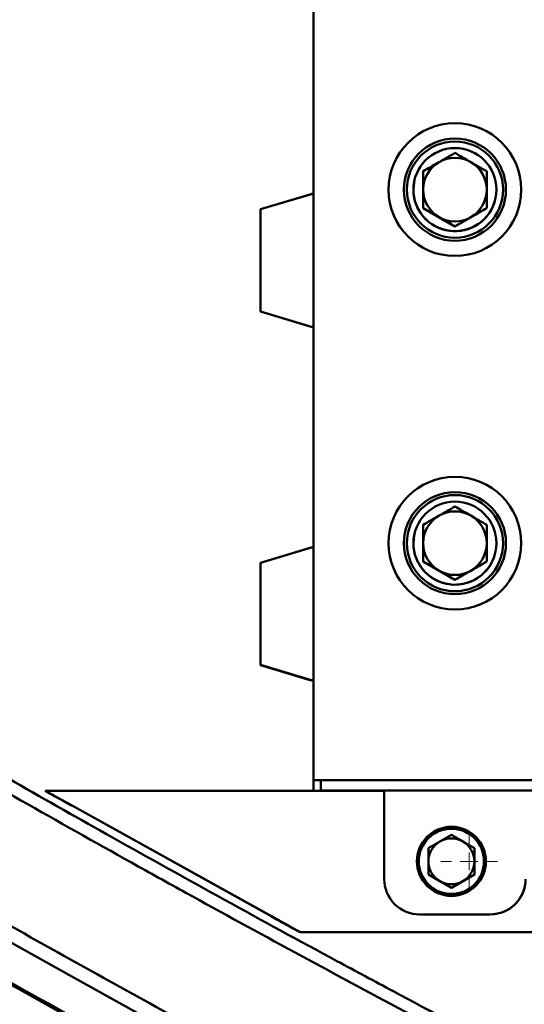
# Paper-space layout 'Лист1' of a CAD drawing. Units: millimetres. Extents: x -7366 to 6257, y -830 to 12285.
# Drawn here: x -7076 to -6934, y -273 to 6 of the extents above; entities that cross this region are included whole.
import ezdxf

# ---------------------------------------------------------------- set-up
doc = ezdxf.new("R2010")
doc.units = ezdxf.units.MM

# ---------------------------------------------------------------- blocks, each defined once
blk = doc.blocks.new('SW_CENTERMARKSYMBOL_57')
at = {"color": 0, "linetype": 'Continuous', "lineweight": 18}
for p, q in [((0, 5), (0, 8)), ((-5, 0), (-8, 0)), ((0, 0), (-2.5, 0)), ((0, 0), (0, 2.5)), ((0, 0), (0, -2.5)), ((0, 0), (2.5, 0)), ((5, 0), (8, 0)), ((0, -5), (0, -8))]:
    blk.add_line(p, q, dxfattribs=at)

psp = doc.layouts.new('Лист1')

# ---------------------------------------------------------------- linework, layer by layer
at = {"color": 7, "linetype": 'Continuous', "lineweight": 50}
for p, q in [((-6993.25, -43.68), (-6993.25, 2440.79)), ((-6993.24, -43.73), (-6993.24, 2440.79)), ((-6993.24, -43.7), (-6993.24, 2440.79)), ((-6993.23, -43.79), (-6993.23, 2440.81)), ((-6964.55, -38.94), (-6964.55, -38.94)), ((-6962.23, -47.28), (-6962.23, -36.89)), ((-6962.23, -36.89), (-6962.23, -36.89)), ((-6993.89, -43.32), (-7008.25, -47.64)), ((-6993.87, -43.32), (-7008.23, -47.64)), ((-6953.23, -52.48), (-6962.23, -47.28)), ((-6962.23, -47.28), (-6962.23, -47.28)), ((-6944.23, -47.28), (-6953.23, -52.48)), ((-6944.23, -47.28), (-6944.23, -47.28)), ((-6941.91, -45.23), (-6941.91, -45.23)), ((-7008.23, -47.65), (-7008.24, -47.66)), ((-7008.23, -47.66), (-7008.24, -47.66)), ((-6953.23, -52.48), (-6953.23, -52.48)), ((-7008.25, -76.54), (-7008.24, -76.54)), ((-7008.24, -76.56), (-6993.88, -80.88)), ((-7008.24, -76.56), (-6993.87, -80.88)), ((-7008.23, -76.54), (-6993.87, -80.85)), ((-6993.25, -143.68), (-6993.25, -80.51)), ((-6993.24, -143.73), (-6993.24, -80.45)), ((-6993.24, -143.7), (-6993.24, -80.48)), ((-6993.23, -143.79), (-6993.23, -80.38)), ((-6964.55, -138.94), (-6964.55, -138.94)), ((-6962.23, -147.28), (-6962.23, -136.89)), ((-6962.23, -136.89), (-6962.23, -136.89)), ((-6993.89, -143.32), (-7008.25, -147.64)), ((-6993.87, -143.32), (-7008.23, -147.64)), ((-6953.23, -152.48), (-6962.23, -147.28)), ((-6962.23, -147.28), (-6962.23, -147.28)), ((-6944.23, -147.28), (-6953.23, -152.48)), ((-6944.23, -147.28), (-6944.23, -147.28)), ((-6941.91, -145.23), (-6941.91, -145.23)), ((-7008.23, -147.65), (-7008.24, -147.66)), ((-7008.23, -147.66), (-7008.24, -147.66)), ((-6953.23, -152.48), (-6953.23, -152.48)), ((-7008.25, -176.54), (-7008.24, -176.54)), ((-7008.24, -176.56), (-6993.88, -180.88)), ((-7008.24, -176.56), (-6993.87, -180.88)), ((-7008.23, -176.54), (-6993.87, -180.85)), ((-6993.25, -209.09), (-6993.25, -180.51)), ((-6993.24, -209.11), (-6993.24, -180.45)), ((-6993.24, -209.11), (-6993.24, -180.48)), ((-6993.23, -209.09), (-6993.23, -180.38)), ((-6993.24, -209.09), (-6993.25, -209.09)), ((-6993.25, -212.09), (-6993.25, -209.09)), ((-6993.25, -212.09), (-6993.25, -209.09)), ((-6993.25, -209.09), (-6993.25, -209.09)), ((-6993.25, -209.09), (-6993.25, -209.09)), ((-6993.24, -209.11), (-6993.24, -209.11)), ((-6993.23, -209.11), (-6993.24, -209.11)), ((-6993.23, -209.11), (-6993.24, -209.11)), ((-6993.24, -212.11), (-6993.24, -209.11)), ((-6993.24, -212.11), (-6993.24, -209.11)), ((-6993.24, -209.11), (-6993.24, -209.11)), ((-6993.24, -209.11), (-6993.24, -209.11)), ((-6993.24, -212.11), (-6993.24, -209.11)), ((-6993.24, -212.11), (-6993.24, -209.11)), ((-6993.24, -209.11), (-6993.24, -209.11)), ((-6993.24, -209.11), (-6993.24, -209.11)), ((-6993.23, -209.08), (-6993.23, -209.09)), ((-6991.23, -209.09), (-6993.23, -209.09)), ((-6993.23, -212.09), (-6993.23, -209.09)), ((-6993.23, -212.09), (-6993.23, -209.09)), ((-6993.23, -209.09), (-6993.23, -209.09)), ((-6991.23, -212.09), (-6991.23, -209.09)), ((-6991.23, -209.08), (-6991.23, -209.09)), ((-6918.23, -209.08), (-6988.23, -209.08)), ((-6918.23, -209.08), (-6988.23, -209.08)), ((-7069.25, -212.11), (-7069.25, -212.11)), ((-7069.24, -212.11), (-7069.25, -212.11)), ((-7069.24, -212.11), (-7069.24, -212.11)), ((-7069.23, -212.11), (-7069.24, -212.11)), ((-7069.24, -212.11), (-7069.24, -212.11)), ((-7069.23, -212.11), (-7069.24, -212.11)), ((-7069.23, -212.11), (-7061.11, -216.61)), ((-6973.23, -212.11), (-7069.23, -212.11)), ((-7065.64, -214.11), (-7065.64, -214.11)), ((-7065.64, -214.11), (-7065.64, -214.11)), ((-7065.63, -214.11), (-7065.63, -214.11)), ((-7065.63, -214.11), (-7065.63, -214.11)), ((-7065.63, -214.11), (-7065.63, -214.11)), ((-7065.63, -214.11), (-7065.63, -214.11)), ((-6993.25, -212.09), (-6993.25, -212.09)), ((-6993.24, -212.09), (-6993.25, -212.09)), ((-6993.24, -212.11), (-6993.24, -212.11)), ((-6990.24, -212.11), (-6993.24, -212.11)), ((-6993.23, -212.09), (-6993.23, -212.09)), ((-6990.23, -212.09), (-6993.23, -212.09)), ((-6993.23, -212.09), (-6990.23, -212.09)), ((-6991.24, -212.11), (-6991.24, -212.09)), ((-6991.24, -212.11), (-6989.24, -212.11)), ((-6991.24, -212.11), (-6991.24, -212.11)), ((-6991.23, -212.09), (-6989.23, -212.09)), ((-6991.23, -212.08), (-6991.23, -212.09)), ((-6991.23, -212.09), (-6991.23, -212.09)), ((-6989.23, -212.09), (-6991.23, -212.09)), ((-6991.23, -212.09), (-6991.23, -212.09)), ((-6991.23, -212.09), (-6991.23, -212.09)), ((-6990.24, -212.11), (-6990.24, -212.11)), ((-6990.24, -212.11), (-6990.24, -212.11)), ((-6990.23, -212.09), (-6990.23, -212.09)), ((-6990.23, -212.09), (-6990.23, -212.09)), ((-6989.24, -212.11), (-6989.24, -212.11)), ((-6989.24, -212.11), (-6989.24, -212.11)), ((-6989.23, -212.09), (-6989.23, -212.09)), ((-6989.23, -212.09), (-6989.23, -212.09)), ((-6973.23, -212.11), (-6988.24, -212.11)), ((-6918.23, -212.08), (-6988.23, -212.08)), ((-6988.23, -212.09), (-6973.23, -212.09)), ((-6973.24, -212.11), (-6973.23, -212.11)), ((-6973.24, -212.11), (-6973.24, -212.11)), ((-6973.24, -212.11), (-6973.24, -212.11)), ((-6973.24, -212.11), (-6973.24, -212.11)), ((-6973.23, -212.08), (-6960.73, -212.08)), ((-6973.23, -237.08), (-6973.23, -212.08)), ((-6973.23, -237.08), (-6973.23, -212.08)), ((-6973.23, -212.08), (-6973.23, -212.08)), ((-6973.23, -212.09), (-6973.23, -212.09)), ((-6973.23, -212.11), (-6973.23, -212.09)), ((-6973.23, -212.11), (-6973.23, -212.09)), ((-6973.23, -212.09), (-6973.23, -212.09)), ((-6973.23, -212.1), (-6973.23, -212.1)), ((-6973.23, -212.11), (-6973.23, -212.1)), ((-6973.23, -212.11), (-6973.23, -212.1)), ((-6973.23, -212.1), (-6973.23, -212.1)), ((-6973.23, -212.1), (-6973.23, -212.1)), ((-6973.23, -212.11), (-6973.23, -212.1)), ((-6973.23, -212.11), (-6973.23, -212.1)), ((-6973.23, -212.1), (-6973.23, -212.1)), ((-6945.73, -212.08), (-6960.73, -212.08)), ((-6945.73, -212.08), (-6933.23, -212.08)), ((-7061.13, -216.61), (-7005.2, -247.61)), ((-7061.13, -216.61), (-7005.2, -247.61)), ((-7005.2, -247.61), (-7061.13, -216.61)), ((-7061.13, -216.61), (-7005.2, -247.61)), ((-7061.12, -216.61), (-7005.2, -247.61)), ((-7061.12, -216.61), (-7005.2, -247.61)), ((-7005.2, -247.61), (-7061.12, -216.61)), ((-7061.12, -216.61), (-7005.2, -247.61)), ((-7061.12, -216.61), (-7005.19, -247.61)), ((-7061.12, -216.61), (-7005.19, -247.61)), ((-7005.19, -247.61), (-7061.12, -216.61)), ((-7061.12, -216.61), (-7005.19, -247.61)), ((-7061.11, -216.61), (-7005.19, -247.61)), ((-6954.23, -224.58), (-6957.48, -226.46)), ((-6960.73, -235.84), (-6960.73, -228.33)), ((-6960.73, -228.33), (-6960.73, -228.33)), ((-6947.73, -228.33), (-6950.98, -226.46)), ((-6954.23, -239.59), (-6960.73, -235.84)), ((-6960.73, -235.84), (-6960.73, -235.84)), ((-6960.73, -235.84), (-6957.48, -237.71)), ((-6947.73, -235.84), (-6954.23, -239.59)), ((-6947.73, -235.84), (-6947.73, -235.84)), ((-6954.23, -239.59), (-6950.98, -237.71)), ((-6954.23, -239.59), (-6954.23, -239.59)), ((-7005.19, -247.61), (-6997.07, -252.11)), ((-6943.23, -247.08), (-6963.23, -247.08)), ((-6943.23, -247.08), (-6963.23, -247.08)), ((-7000.69, -250.11), (-7000.69, -250.11)), ((-7000.69, -250.11), (-7000.69, -250.11)), ((-7000.68, -250.11), (-7000.68, -250.11)), ((-6997.09, -252.11), (-6997.09, -252.11)), ((-6681.56, -252.11), (-6997.09, -252.11)), ((-6681.56, -252.11), (-6997.09, -252.11)), ((-6997.08, -252.11), (-6997.08, -252.11)), ((-6681.55, -252.11), (-6997.08, -252.11)), ((-6681.55, -252.11), (-6997.08, -252.11)), ((-6672.93, -252.11), (-6997.07, -252.11)), ((-6997.07, -252.11), (-6997.07, -252.11)), ((-6681.54, -252.11), (-6997.07, -252.11)), ((-6681.54, -252.11), (-6997.07, -252.11))]:
    psp.add_line(p, q, dxfattribs=at)
at = {"color": 7, "linetype": 'Continuous', "lineweight": 50, "flags": 128}
for points in [[(-6964.55, -38.94), (-6964.8, -40.04), (-6964.98, -42.08)], [(-7008.25, -62.09), (-7008.25, -59.83), (-7008.25, -57.62), (-7008.25, -55.53), (-7008.25, -53.59), (-7008.25, -51.87), (-7008.25, -50.4), (-7008.25, -49.21), (-7008.25, -48.34), (-7008.25, -47.82), (-7008.25, -47.64), (-7008.25, -47.82), (-7008.25, -48.34), (-7008.25, -49.21), (-7008.25, -50.4), (-7008.25, -51.87), (-7008.25, -53.59), (-7008.25, -55.53), (-7008.25, -57.62), (-7008.25, -59.83), (-7008.25, -62.09), (-7008.25, -64.35), (-7008.25, -66.55), (-7008.25, -68.65), (-7008.25, -70.58), (-7008.25, -72.3), (-7008.25, -73.78), (-7008.25, -74.96), (-7008.25, -75.83), (-7008.25, -76.36), (-7008.25, -76.54), (-7008.25, -76.36), (-7008.25, -75.83), (-7008.25, -74.96), (-7008.25, -73.78), (-7008.25, -72.3), (-7008.25, -70.58), (-7008.25, -68.65), (-7008.25, -66.55), (-7008.25, -64.35), (-7008.25, -62.09)], [(-7008.25, -62.09), (-7008.25, -59.9), (-7008.25, -57.78), (-7008.25, -55.76), (-7008.25, -53.91), (-7008.25, -52.27), (-7008.25, -50.88), (-7008.25, -49.79), (-7008.25, -49.01), (-7008.25, -48.57), (-7008.25, -48.48), (-7008.25, -48.75), (-7008.25, -49.36), (-7008.25, -50.3), (-7008.25, -51.54), (-7008.25, -53.06), (-7008.25, -54.81), (-7008.25, -56.75), (-7008.25, -58.83), (-7008.25, -60.99), (-7008.25, -63.18), (-7008.25, -65.35), (-7008.25, -67.42), (-7008.25, -69.36), (-7008.25, -71.12), (-7008.25, -72.63), (-7008.25, -73.88), (-7008.25, -74.82), (-7008.25, -75.43), (-7008.25, -75.69), (-7008.25, -75.6), (-7008.25, -75.16), (-7008.25, -74.39), (-7008.25, -73.29), (-7008.25, -71.91), (-7008.25, -70.27), (-7008.25, -68.41), (-7008.25, -66.4), (-7008.25, -64.27), (-7008.25, -62.09)], [(-7008.24, -62.11), (-7008.24, -59.85), (-7008.24, -57.64), (-7008.24, -55.55), (-7008.24, -53.61), (-7008.24, -51.89), (-7008.24, -50.42), (-7008.24, -49.23), (-7008.24, -48.37), (-7008.24, -47.84), (-7008.24, -47.66), (-7008.24, -47.84), (-7008.24, -48.37), (-7008.24, -49.23), (-7008.24, -50.42), (-7008.24, -51.89), (-7008.24, -53.61), (-7008.24, -55.55), (-7008.24, -57.64), (-7008.24, -59.85), (-7008.24, -62.11), (-7008.24, -64.37), (-7008.24, -66.57), (-7008.24, -68.67), (-7008.24, -70.6), (-7008.24, -72.33), (-7008.24, -73.8), (-7008.24, -74.98), (-7008.24, -75.85), (-7008.24, -76.38), (-7008.24, -76.56), (-7008.24, -76.38), (-7008.24, -75.85), (-7008.24, -74.98), (-7008.24, -73.8), (-7008.24, -72.33), (-7008.24, -70.6), (-7008.24, -68.67), (-7008.24, -66.57), (-7008.24, -64.37), (-7008.24, -62.11)], [(-7008.24, -62.11), (-7008.24, -64.37), (-7008.24, -66.57), (-7008.24, -68.67), (-7008.24, -70.6), (-7008.24, -72.33), (-7008.24, -73.8), (-7008.24, -74.98), (-7008.24, -75.85), (-7008.24, -76.38), (-7008.24, -76.56), (-7008.24, -76.38), (-7008.24, -75.85), (-7008.24, -74.98), (-7008.24, -73.8), (-7008.24, -72.33), (-7008.24, -70.6), (-7008.24, -68.67), (-7008.24, -66.57), (-7008.24, -64.37), (-7008.24, -62.11), (-7008.24, -59.85), (-7008.24, -57.64), (-7008.24, -55.55), (-7008.24, -53.61), (-7008.24, -51.89), (-7008.24, -50.42), (-7008.24, -49.23), (-7008.24, -48.36), (-7008.24, -47.84), (-7008.24, -47.66), (-7008.24, -47.84), (-7008.24, -48.36), (-7008.24, -49.23), (-7008.24, -50.42), (-7008.24, -51.89), (-7008.24, -53.61), (-7008.24, -55.55), (-7008.24, -57.64), (-7008.24, -59.85), (-7008.24, -62.11)], [(-7008.24, -62.11), (-7008.24, -59.92), (-7008.24, -57.8), (-7008.24, -55.78), (-7008.24, -53.93), (-7008.24, -52.29), (-7008.24, -50.9), (-7008.24, -49.81), (-7008.24, -49.03), (-7008.24, -48.59), (-7008.24, -48.5), (-7008.24, -48.77), (-7008.24, -49.38), (-7008.24, -50.32), (-7008.24, -51.56), (-7008.24, -53.08), (-7008.24, -54.83), (-7008.24, -56.77), (-7008.24, -58.85), (-7008.24, -61.01), (-7008.24, -63.2), (-7008.24, -65.37), (-7008.24, -67.44), (-7008.24, -69.38), (-7008.24, -71.14), (-7008.24, -72.65), (-7008.24, -73.9), (-7008.24, -74.84), (-7008.24, -75.45), (-7008.24, -75.71), (-7008.24, -75.62), (-7008.24, -75.19), (-7008.24, -74.41), (-7008.24, -73.31), (-7008.24, -71.93), (-7008.24, -70.29), (-7008.24, -68.44), (-7008.24, -66.42), (-7008.24, -64.29), (-7008.24, -62.11)], [(-7008.24, -62.11), (-7008.24, -64.29), (-7008.24, -66.42), (-7008.24, -68.43), (-7008.24, -70.29), (-7008.24, -71.93), (-7008.24, -73.31), (-7008.24, -74.41), (-7008.24, -75.18), (-7008.24, -75.62), (-7008.24, -75.71), (-7008.24, -75.45), (-7008.24, -74.84), (-7008.24, -73.9), (-7008.24, -72.65), (-7008.24, -71.14), (-7008.24, -69.38), (-7008.24, -67.44), (-7008.24, -65.37), (-7008.24, -63.2), (-7008.24, -61.01), (-7008.24, -58.85), (-7008.24, -56.77), (-7008.24, -54.83), (-7008.24, -53.08), (-7008.24, -51.56), (-7008.24, -50.32), (-7008.24, -49.38), (-7008.24, -48.77), (-7008.24, -48.5), (-7008.24, -48.59), (-7008.24, -49.03), (-7008.24, -49.81), (-7008.24, -50.9), (-7008.24, -52.29), (-7008.24, -53.93), (-7008.24, -55.78), (-7008.24, -57.8), (-7008.24, -59.92), (-7008.24, -62.11)], [(-7008.23, -62.09), (-7008.23, -64.35), (-7008.23, -66.55), (-7008.23, -68.65), (-7008.23, -70.58), (-7008.23, -72.3), (-7008.23, -73.78), (-7008.23, -74.96), (-7008.23, -75.83), (-7008.23, -76.36), (-7008.23, -76.54), (-7008.23, -76.36), (-7008.23, -75.83), (-7008.23, -74.96), (-7008.23, -73.78), (-7008.23, -72.3), (-7008.23, -70.58), (-7008.23, -68.65), (-7008.23, -66.55), (-7008.23, -64.35), (-7008.23, -62.09), (-7008.23, -59.82), (-7008.23, -57.62), (-7008.23, -55.52), (-7008.23, -53.59), (-7008.23, -51.87), (-7008.23, -50.39), (-7008.23, -49.21), (-7008.23, -48.34), (-7008.23, -47.81), (-7008.23, -47.64), (-7008.23, -47.81), (-7008.23, -48.34), (-7008.23, -49.21), (-7008.23, -50.39), (-7008.23, -51.87), (-7008.23, -53.59), (-7008.23, -55.52), (-7008.23, -57.62), (-7008.23, -59.82), (-7008.23, -62.09)], [(-7008.23, -62.09), (-7008.23, -64.27), (-7008.23, -66.4), (-7008.23, -68.41), (-7008.23, -70.26), (-7008.23, -71.9), (-7008.23, -73.29), (-7008.23, -74.39), (-7008.23, -75.16), (-7008.23, -75.6), (-7008.23, -75.69), (-7008.23, -75.42), (-7008.23, -74.82), (-7008.23, -73.88), (-7008.23, -72.63), (-7008.23, -71.11), (-7008.23, -69.36), (-7008.23, -67.42), (-7008.23, -65.34), (-7008.23, -63.18), (-7008.23, -60.99), (-7008.23, -58.83), (-7008.23, -56.75), (-7008.23, -54.81), (-7008.23, -53.06), (-7008.23, -51.54), (-7008.23, -50.29), (-7008.23, -49.36), (-7008.23, -48.75), (-7008.23, -48.48), (-7008.23, -48.57), (-7008.23, -49.01), (-7008.23, -49.78), (-7008.23, -50.88), (-7008.23, -52.27), (-7008.23, -53.91), (-7008.23, -55.76), (-7008.23, -57.77), (-7008.23, -59.9), (-7008.23, -62.09)], [(-6964.55, -138.94), (-6964.8, -140.04), (-6964.98, -142.08)], [(-7008.25, -162.09), (-7008.25, -159.83), (-7008.25, -157.62), (-7008.25, -155.53), (-7008.25, -153.59), (-7008.25, -151.87), (-7008.25, -150.4), (-7008.25, -149.21), (-7008.25, -148.34), (-7008.25, -147.82), (-7008.25, -147.64), (-7008.25, -147.82), (-7008.25, -148.34), (-7008.25, -149.21), (-7008.25, -150.4), (-7008.25, -151.87), (-7008.25, -153.59), (-7008.25, -155.53), (-7008.25, -157.62), (-7008.25, -159.83), (-7008.25, -162.09), (-7008.25, -164.35), (-7008.25, -166.55), (-7008.25, -168.65), (-7008.25, -170.58), (-7008.25, -172.3), (-7008.25, -173.78), (-7008.25, -174.96), (-7008.25, -175.83), (-7008.25, -176.36), (-7008.25, -176.54), (-7008.25, -176.36), (-7008.25, -175.83), (-7008.25, -174.96), (-7008.25, -173.78), (-7008.25, -172.3), (-7008.25, -170.58), (-7008.25, -168.65), (-7008.25, -166.55), (-7008.25, -164.35), (-7008.25, -162.09)], [(-7008.25, -162.09), (-7008.25, -159.9), (-7008.25, -157.78), (-7008.25, -155.76), (-7008.25, -153.91), (-7008.25, -152.27), (-7008.25, -150.88), (-7008.25, -149.79), (-7008.25, -149.01), (-7008.25, -148.57), (-7008.25, -148.48), (-7008.25, -148.75), (-7008.25, -149.36), (-7008.25, -150.3), (-7008.25, -151.54), (-7008.25, -153.06), (-7008.25, -154.81), (-7008.25, -156.75), (-7008.25, -158.83), (-7008.25, -160.99), (-7008.25, -163.18), (-7008.25, -165.35), (-7008.25, -167.42), (-7008.25, -169.36), (-7008.25, -171.12), (-7008.25, -172.63), (-7008.25, -173.88), (-7008.25, -174.82), (-7008.25, -175.43), (-7008.25, -175.69), (-7008.25, -175.6), (-7008.25, -175.16), (-7008.25, -174.39), (-7008.25, -173.29), (-7008.25, -171.91), (-7008.25, -170.27), (-7008.25, -168.41), (-7008.25, -166.4), (-7008.25, -164.27), (-7008.25, -162.09)], [(-7008.24, -162.11), (-7008.24, -159.85), (-7008.24, -157.64), (-7008.24, -155.55), (-7008.24, -153.61), (-7008.24, -151.89), (-7008.24, -150.42), (-7008.24, -149.23), (-7008.24, -148.37), (-7008.24, -147.84), (-7008.24, -147.66), (-7008.24, -147.84), (-7008.24, -148.37), (-7008.24, -149.23), (-7008.24, -150.42), (-7008.24, -151.89), (-7008.24, -153.61), (-7008.24, -155.55), (-7008.24, -157.64), (-7008.24, -159.85), (-7008.24, -162.11), (-7008.24, -164.37), (-7008.24, -166.57), (-7008.24, -168.67), (-7008.24, -170.6), (-7008.24, -172.33), (-7008.24, -173.8), (-7008.24, -174.98), (-7008.24, -175.85), (-7008.24, -176.38), (-7008.24, -176.56), (-7008.24, -176.38), (-7008.24, -175.85), (-7008.24, -174.98), (-7008.24, -173.8), (-7008.24, -172.33), (-7008.24, -170.6), (-7008.24, -168.67), (-7008.24, -166.57), (-7008.24, -164.37), (-7008.24, -162.11)], [(-7008.24, -162.11), (-7008.24, -164.37), (-7008.24, -166.57), (-7008.24, -168.67), (-7008.24, -170.6), (-7008.24, -172.33), (-7008.24, -173.8), (-7008.24, -174.98), (-7008.24, -175.85), (-7008.24, -176.38), (-7008.24, -176.56), (-7008.24, -176.38), (-7008.24, -175.85), (-7008.24, -174.98), (-7008.24, -173.8), (-7008.24, -172.33), (-7008.24, -170.6), (-7008.24, -168.67), (-7008.24, -166.57), (-7008.24, -164.37), (-7008.24, -162.11), (-7008.24, -159.85), (-7008.24, -157.64), (-7008.24, -155.55), (-7008.24, -153.61), (-7008.24, -151.89), (-7008.24, -150.42), (-7008.24, -149.23), (-7008.24, -148.36), (-7008.24, -147.84), (-7008.24, -147.66), (-7008.24, -147.84), (-7008.24, -148.36), (-7008.24, -149.23), (-7008.24, -150.42), (-7008.24, -151.89), (-7008.24, -153.61), (-7008.24, -155.55), (-7008.24, -157.64), (-7008.24, -159.85), (-7008.24, -162.11)], [(-7008.24, -162.11), (-7008.24, -159.92), (-7008.24, -157.8), (-7008.24, -155.78), (-7008.24, -153.93), (-7008.24, -152.29), (-7008.24, -150.9), (-7008.24, -149.81), (-7008.24, -149.03), (-7008.24, -148.59), (-7008.24, -148.5), (-7008.24, -148.77), (-7008.24, -149.38), (-7008.24, -150.32), (-7008.24, -151.56), (-7008.24, -153.08), (-7008.24, -154.83), (-7008.24, -156.77), (-7008.24, -158.85), (-7008.24, -161.01), (-7008.24, -163.2), (-7008.24, -165.37), (-7008.24, -167.44), (-7008.24, -169.38), (-7008.24, -171.14), (-7008.24, -172.65), (-7008.24, -173.9), (-7008.24, -174.84), (-7008.24, -175.45), (-7008.24, -175.71), (-7008.24, -175.62), (-7008.24, -175.19), (-7008.24, -174.41), (-7008.24, -173.31), (-7008.24, -171.93), (-7008.24, -170.29), (-7008.24, -168.44), (-7008.24, -166.42), (-7008.24, -164.29), (-7008.24, -162.11)], [(-7008.24, -162.11), (-7008.24, -164.29), (-7008.24, -166.42), (-7008.24, -168.43), (-7008.24, -170.29), (-7008.24, -171.93), (-7008.24, -173.31), (-7008.24, -174.41), (-7008.24, -175.18), (-7008.24, -175.62), (-7008.24, -175.71), (-7008.24, -175.45), (-7008.24, -174.84), (-7008.24, -173.9), (-7008.24, -172.65), (-7008.24, -171.14), (-7008.24, -169.38), (-7008.24, -167.44), (-7008.24, -165.37), (-7008.24, -163.2), (-7008.24, -161.01), (-7008.24, -158.85), (-7008.24, -156.77), (-7008.24, -154.83), (-7008.24, -153.08), (-7008.24, -151.56), (-7008.24, -150.32), (-7008.24, -149.38), (-7008.24, -148.77), (-7008.24, -148.5), (-7008.24, -148.59), (-7008.24, -149.03), (-7008.24, -149.81), (-7008.24, -150.9), (-7008.24, -152.29), (-7008.24, -153.93), (-7008.24, -155.78), (-7008.24, -157.8), (-7008.24, -159.92), (-7008.24, -162.11)], [(-7008.23, -162.09), (-7008.23, -164.35), (-7008.23, -166.55), (-7008.23, -168.65), (-7008.23, -170.58), (-7008.23, -172.3), (-7008.23, -173.78), (-7008.23, -174.96), (-7008.23, -175.83), (-7008.23, -176.36), (-7008.23, -176.54), (-7008.23, -176.36), (-7008.23, -175.83), (-7008.23, -174.96), (-7008.23, -173.78), (-7008.23, -172.3), (-7008.23, -170.58), (-7008.23, -168.65), (-7008.23, -166.55), (-7008.23, -164.35), (-7008.23, -162.09), (-7008.23, -159.82), (-7008.23, -157.62), (-7008.23, -155.52), (-7008.23, -153.59), (-7008.23, -151.87), (-7008.23, -150.39), (-7008.23, -149.21), (-7008.23, -148.34), (-7008.23, -147.81), (-7008.23, -147.64), (-7008.23, -147.81), (-7008.23, -148.34), (-7008.23, -149.21), (-7008.23, -150.39), (-7008.23, -151.87), (-7008.23, -153.59), (-7008.23, -155.52), (-7008.23, -157.62), (-7008.23, -159.82), (-7008.23, -162.09)], [(-7008.23, -162.09), (-7008.23, -164.27), (-7008.23, -166.4), (-7008.23, -168.41), (-7008.23, -170.26), (-7008.23, -171.9), (-7008.23, -173.29), (-7008.23, -174.39), (-7008.23, -175.16), (-7008.23, -175.6), (-7008.23, -175.69), (-7008.23, -175.42), (-7008.23, -174.82), (-7008.23, -173.88), (-7008.23, -172.63), (-7008.23, -171.11), (-7008.23, -169.36), (-7008.23, -167.42), (-7008.23, -165.34), (-7008.23, -163.18), (-7008.23, -160.99), (-7008.23, -158.83), (-7008.23, -156.75), (-7008.23, -154.81), (-7008.23, -153.06), (-7008.23, -151.54), (-7008.23, -150.29), (-7008.23, -149.36), (-7008.23, -148.75), (-7008.23, -148.48), (-7008.23, -148.57), (-7008.23, -149.01), (-7008.23, -149.78), (-7008.23, -150.88), (-7008.23, -152.27), (-7008.23, -153.91), (-7008.23, -155.76), (-7008.23, -157.77), (-7008.23, -159.9), (-7008.23, -162.09)], [(-6988.23, -209.08), (-6989.2, -209.08), (-6990.14, -209.08), (-6991.01, -209.08), (-6991.76, -209.08), (-6992.39, -209.08), (-6992.85, -209.08), (-6993.13, -209.08), (-6993.23, -209.08)], [(-6988.23, -209.08), (-6988.81, -209.08), (-6989.38, -209.08), (-6989.9, -209.08), (-6990.35, -209.08), (-6990.72, -209.08), (-6991, -209.08), (-6991.17, -209.08), (-6991.23, -209.08)], [(-6988.23, -209.08), (-6988.62, -209.08), (-6988.99, -209.08), (-6989.34, -209.08), (-6989.64, -209.08), (-6989.67, -209.08)], [(-7061.13, -216.61), (-7062.54, -215.83), (-7063.91, -215.07), (-7065.19, -214.36), (-7066.35, -213.72), (-7067.35, -213.16), (-7068.16, -212.71), (-7068.76, -212.38), (-7069.12, -212.18), (-7069.25, -212.11)], [(-7069.25, -212.11), (-7069.09, -212.2), (-7068.63, -212.45), (-7067.88, -212.87), (-7066.87, -213.43), (-7065.64, -214.11), (-7064.24, -214.89), (-7062.71, -215.73), (-7061.13, -216.61)], [(-7061.12, -216.61), (-7062.53, -215.83), (-7063.9, -215.07), (-7065.18, -214.36), (-7066.34, -213.72), (-7067.34, -213.16), (-7068.15, -212.71), (-7068.75, -212.38), (-7069.12, -212.18), (-7069.24, -212.11)], [(-7069.24, -212.11), (-7069.09, -212.2), (-7068.62, -212.45), (-7067.87, -212.87), (-7066.86, -213.43), (-7065.63, -214.11), (-7064.23, -214.89), (-7062.71, -215.73), (-7061.12, -216.61)], [(-7065.64, -214.11), (-7065.55, -214.16), (-7065.3, -214.3), (-7064.88, -214.53), (-7064.32, -214.84), (-7063.64, -215.22), (-7062.86, -215.65), (-7062.01, -216.12), (-7061.13, -216.61)], [(-7061.13, -216.61), (-7062.01, -216.12), (-7062.86, -215.65), (-7063.64, -215.22), (-7064.32, -214.84), (-7064.88, -214.53), (-7065.3, -214.3), (-7065.55, -214.16), (-7065.64, -214.11)], [(-7065.63, -214.11), (-7065.55, -214.16), (-7065.29, -214.3), (-7064.87, -214.53), (-7064.31, -214.84), (-7063.63, -215.22), (-7062.85, -215.65), (-7062, -216.12), (-7061.12, -216.61)], [(-7061.12, -216.61), (-7062, -216.12), (-7062.85, -215.65), (-7063.63, -215.22), (-7064.31, -214.84), (-7064.87, -214.53), (-7065.29, -214.3), (-7065.55, -214.16), (-7065.63, -214.11)], [(-7065.63, -214.11), (-7065.54, -214.16), (-7065.28, -214.3), (-7064.87, -214.53), (-7064.31, -214.84), (-7063.62, -215.22), (-7062.84, -215.65), (-7062, -216.12), (-7061.12, -216.61)], [(-7061.12, -216.61), (-7062, -216.12), (-7062.84, -215.65), (-7063.62, -215.22), (-7064.31, -214.84), (-7064.87, -214.53), (-7065.28, -214.3), (-7065.54, -214.16), (-7065.63, -214.11)], [(-6988.24, -212.11), (-6988.82, -212.11), (-6989.38, -212.11), (-6989.9, -212.11), (-6990.36, -212.11), (-6990.73, -212.11), (-6991.01, -212.11), (-6991.18, -212.11), (-6991.24, -212.11)], [(-6988.23, -212.08), (-6988.81, -212.08), (-6989.38, -212.08), (-6989.9, -212.08), (-6990.35, -212.08), (-6990.72, -212.08), (-6991, -212.08), (-6991.17, -212.08), (-6991.23, -212.08)], [(-6991.23, -212.09), (-6991.17, -212.09), (-6991, -212.09), (-6990.72, -212.09), (-6990.35, -212.09), (-6989.9, -212.09), (-6989.38, -212.09), (-6988.81, -212.09), (-6988.23, -212.09)], [(-7000.69, -250.11), (-7000.76, -250.07), (-7000.97, -249.96), (-7001.3, -249.77), (-7001.75, -249.52), (-7002.31, -249.22), (-7002.95, -248.86), (-7003.66, -248.46), (-7004.42, -248.04), (-7005.2, -247.61)], [(-7005.2, -247.61), (-7004.32, -248.1), (-7003.48, -248.57), (-7002.7, -249), (-7002.02, -249.38), (-7001.45, -249.69), (-7001.04, -249.92), (-7000.78, -250.06), (-7000.69, -250.11)], [(-7005.2, -247.61), (-7003.79, -248.39), (-7002.42, -249.15), (-7001.14, -249.86), (-6999.98, -250.5), (-6998.98, -251.06), (-6998.17, -251.51), (-6997.57, -251.84), (-6997.2, -252.04), (-6997.08, -252.11)], [(-7000.69, -250.11), (-7000.76, -250.07), (-7000.96, -249.96), (-7001.29, -249.77), (-7001.74, -249.52), (-7002.3, -249.22), (-7002.94, -248.86), (-7003.66, -248.46), (-7004.41, -248.04), (-7005.2, -247.61)], [(-7005.2, -247.61), (-7004.32, -248.1), (-7003.47, -248.57), (-7002.69, -249), (-7002.01, -249.38), (-7001.45, -249.69), (-7001.03, -249.92), (-7000.77, -250.06), (-7000.69, -250.11)], [(-7005.19, -247.61), (-7003.78, -248.39), (-7002.42, -249.15), (-7001.13, -249.86), (-6999.97, -250.5), (-6998.97, -251.06), (-6998.16, -251.51), (-6997.56, -251.84), (-6997.2, -252.04), (-6997.07, -252.11)], [(-7000.68, -250.11), (-7000.75, -250.07), (-7000.95, -249.96), (-7001.29, -249.77), (-7001.74, -249.52), (-7002.29, -249.22), (-7002.94, -248.86), (-7003.65, -248.46), (-7004.41, -248.04), (-7005.19, -247.61)], [(-7005.19, -247.61), (-7004.31, -248.1), (-7003.47, -248.56), (-7002.69, -249), (-7002, -249.38), (-7001.44, -249.69), (-7001.02, -249.92), (-7000.77, -250.06), (-7000.68, -250.11)]]:
    psp.add_lwpolyline(points, dxfattribs=at)
at = {"color": 7, "linetype": 'Continuous', "lineweight": 50}
for centre, radius in [((-6953.23, -42.08), 18.77), ((-6953.23, -42.08), 14.45), ((-6953.23, -42.08), 13.61), ((-6953.23, -42.08), 11.75), ((-6953.23, -142.08), 18.77), ((-6953.23, -142.08), 14.45), ((-6953.23, -142.08), 13.61), ((-6953.23, -142.08), 11.75), ((-6954.23, -232.08), 9.77), ((-6954.23, -232.08), 9.22)]:
    psp.add_circle(centre, radius, dxfattribs=at)
for centre, radius, start, end in [((-6953.23, -42.08), 9, 60, 120), ((-6953.23, -42.08), 9, 120, 179.9998), ((-6953.23, -42.08), 9, 359.9998, 60), ((-6953.23, -42.08), 11.75, 179.9998, 344.4954), ((-6953.23, -42.08), 9, 179.9998, 240), ((-6953.23, -42.08), 9, 300, 359.9998), ((-6953.23, -42.08), 9, 240, 300), ((-4953.14, 3520.81), 4333, 236.3, 303.7), ((-4953.14, 3520.81), 4343, 236.3, 303.7), ((-6953.23, -142.08), 9, 60, 120), ((-6953.23, -142.08), 9, 120, 179.9998), ((-6953.23, -142.08), 9, 359.9998, 60), ((-6953.23, -142.08), 11.75, 179.9998, 344.4954), ((-6953.23, -142.08), 9, 179.9998, 240), ((-6953.23, -142.08), 9, 300, 359.9998), ((-4953.15, 3520.81), 4343, 237.64768, 241.53938), ((-6953.23, -142.08), 9, 240, 300), ((-4953.15, 3520.81), 4343.5, 237.8208, 241.36627), ((-4953.15, 3520.81), 4343.5, 237.8208, 241.36627), ((-6954.23, -232.08), 6.5, 60, 120), ((-6954.23, -232.08), 6.5, 120, 179.9998), ((-6954.23, -232.08), 6.5, 359.9998, 60), ((-6954.23, -232.08), 6.5, 179.9998, 240), ((-6954.23, -232.08), 6.5, 300, 359.9998), ((-6963.23, -237.08), 10, 179.9998, 270), ((-6963.23, -237.08), 10, 179.9998, 270), ((-6954.23, -232.08), 6.5, 240, 300), ((-6943.23, -237.08), 10, 270, 359.9998), ((-6943.23, -237.08), 10, 270, 344.4954)]:
    psp.add_arc(centre, radius, start, end, dxfattribs=at)
for centre, start_param, end_param in [((-7061.12, -216.61), 3.14159, 4.712387), ((-7061.12, -216.61), 1.570794, 3.14159), ((-7005.2, -247.61), 0, 1.570794), ((-7005.2, -247.61), 4.712387, 6.283185), ((-7005.2, -247.61), 4.712387, 6.283185), ((-7005.19, -247.61), 4.712387, 6.283185)]:
    psp.add_ellipse(centre, major_axis=(8.12, -4.5), ratio=0.000002, start_param=start_param, end_param=end_param, dxfattribs=at)
for points, knots in [([(-6953.23, -31.69), (-6953.96, -32.11), (-6955.44, -32.97), (-6956.96, -33.85), (-6957.73, -34.29)], [0, 0, 0, 0, 0.495458, 1, 1, 1, 1]), ([(-6948.73, -34.29), (-6948.84, -34.23), (-6949.64, -33.76), (-6951.17, -32.88), (-6952.54, -32.09), (-6953.23, -31.69)], [0, 0, 0, 0, 0.07009, 0.530784, 1, 1, 1, 1]), ([(-6957.73, -34.29), (-6957.84, -34.35), (-6958.64, -34.82), (-6960.17, -35.7), (-6961.54, -36.49), (-6962.23, -36.89)], [0, 0, 0, 0, 0.07009, 0.530784, 1, 1, 1, 1]), ([(-6944.23, -36.89), (-6944.96, -36.47), (-6946.44, -35.61), (-6947.96, -34.73), (-6948.73, -34.29)], [0, 0, 0, 0, 0.495458, 1, 1, 1, 1]), ([(-6962.23, -36.89), (-6962.23, -37.22), (-6962.23, -38.91), (-6962.23, -40.67), (-6962.23, -42.08)], [0, 0, 0, 0, 0.196353, 1, 1, 1, 1]), ([(-6944.23, -42.08), (-6944.23, -40.67), (-6944.23, -38.91), (-6944.23, -37.22), (-6944.23, -36.89)], [0, 0, 0, 0, 0.803647, 1, 1, 1, 1]), ([(-6993.23, -62.09), (-6993.23, -61.66), (-6993.23, -60.44), (-6993.23, -58.43), (-6993.23, -56.11), (-6993.23, -53.89), (-6993.23, -51.8), (-6993.23, -49.9), (-6993.23, -48.21), (-6993.23, -46.76), (-6993.23, -45.57), (-6993.23, -44.66), (-6993.23, -44.06), (-6993.23, -43.84), (-6993.23, -43.8), (-6993.23, -43.8), (-6993.23, -43.8), (-6993.23, -43.8), (-6993.23, -43.79), (-6993.23, -43.79), (-6993.23, -43.79), (-6993.23, -43.77), (-6993.23, -43.72), (-6993.26, -43.62), (-6993.33, -43.49), (-6993.45, -43.37), (-6993.61, -43.3), (-6993.77, -43.29), (-6993.86, -43.32), (-6993.9, -43.33)], [0, 0, 0, 0, 0.042545, 0.123548, 0.204594, 0.28564, 0.366686, 0.447731, 0.528777, 0.609823, 0.690869, 0.771914, 0.85296, 0.934006, 0.954282, 0.964426, 0.967034, 0.967481, 0.967774, 0.967873, 0.967982, 0.968273, 0.969236, 0.973431, 0.978833, 0.984139, 0.989964, 0.99606, 1, 1, 1, 1]), ([(-6962.23, -42.08), (-6962.23, -42.47), (-6962.23, -44.23), (-6962.23, -45.94), (-6962.23, -47.28)], [0, 0, 0, 0, 0.220364, 1, 1, 1, 1]), ([(-6944.23, -47.28), (-6944.23, -45.94), (-6944.23, -44.23), (-6944.23, -42.47), (-6944.23, -42.08)], [0, 0, 0, 0, 0.779636, 1, 1, 1, 1]), ([(-6962.23, -47.28), (-6961.5, -47.7), (-6960.02, -48.55), (-6958.5, -49.43), (-6957.73, -49.88)], [0, 0, 0, 0, 0.495458, 1, 1, 1, 1]), ([(-6948.73, -49.88), (-6948.62, -49.82), (-6947.81, -49.35), (-6946.29, -48.47), (-6944.92, -47.68), (-6944.23, -47.28)], [0, 0, 0, 0, 0.07009, 0.530784, 1, 1, 1, 1]), ([(-6957.73, -49.88), (-6957.62, -49.94), (-6956.81, -50.41), (-6955.29, -51.29), (-6953.92, -52.08), (-6953.23, -52.48)], [0, 0, 0, 0, 0.07009, 0.530784, 1, 1, 1, 1]), ([(-6953.23, -52.48), (-6952.5, -52.05), (-6951.02, -51.2), (-6949.5, -50.32), (-6948.73, -49.88)], [0, 0, 0, 0, 0.495458, 1, 1, 1, 1]), ([(-6993.92, -80.83), (-6993.91, -80.84), (-6993.84, -80.87), (-6993.69, -80.88), (-6993.53, -80.84), (-6993.4, -80.76), (-6993.32, -80.67), (-6993.27, -80.58), (-6993.25, -80.51), (-6993.23, -80.45), (-6993.23, -80.41), (-6993.23, -80.39), (-6993.23, -80.38), (-6993.23, -80.38), (-6993.23, -80.38), (-6993.23, -80.38), (-6993.23, -80.37), (-6993.23, -80.37), (-6993.23, -80.35), (-6993.23, -80.18), (-6993.23, -79.62), (-6993.23, -78.76), (-6993.23, -77.61), (-6993.23, -76.2), (-6993.23, -74.54), (-6993.23, -72.67), (-6993.23, -70.61), (-6993.23, -68.41), (-6993.23, -66.1), (-6993.23, -63.97), (-6993.23, -62.63), (-6993.23, -62.09)], [0, 0, 0, 0, 0.00172, 0.007803, 0.013828, 0.018605, 0.022615, 0.025987, 0.028723, 0.030783, 0.032128, 0.032799, 0.032907, 0.032982, 0.033074, 0.033233, 0.033623, 0.035208, 0.052762, 0.13533, 0.216321, 0.297304, 0.378286, 0.459268, 0.540249, 0.621231, 0.702213, 0.783195, 0.864177, 0.945158, 1, 1, 1, 1]), ([(-6953.23, -131.69), (-6953.96, -132.11), (-6955.44, -132.97), (-6956.96, -133.85), (-6957.73, -134.29)], [0, 0, 0, 0, 0.495458, 1, 1, 1, 1]), ([(-6948.73, -134.29), (-6948.84, -134.23), (-6949.64, -133.76), (-6951.17, -132.88), (-6952.54, -132.09), (-6953.23, -131.69)], [0, 0, 0, 0, 0.07009, 0.530784, 1, 1, 1, 1]), ([(-6957.73, -134.29), (-6957.84, -134.35), (-6958.64, -134.82), (-6960.17, -135.7), (-6961.54, -136.49), (-6962.23, -136.89)], [0, 0, 0, 0, 0.07009, 0.530784, 1, 1, 1, 1]), ([(-6944.23, -136.89), (-6944.96, -136.47), (-6946.44, -135.61), (-6947.96, -134.73), (-6948.73, -134.29)], [0, 0, 0, 0, 0.495458, 1, 1, 1, 1]), ([(-6962.23, -136.89), (-6962.23, -137.22), (-6962.23, -138.91), (-6962.23, -140.67), (-6962.23, -142.08)], [0, 0, 0, 0, 0.196353, 1, 1, 1, 1]), ([(-6944.23, -142.08), (-6944.23, -140.67), (-6944.23, -138.91), (-6944.23, -137.22), (-6944.23, -136.89)], [0, 0, 0, 0, 0.803647, 1, 1, 1, 1]), ([(-6993.23, -162.09), (-6993.23, -161.66), (-6993.23, -160.44), (-6993.23, -158.43), (-6993.23, -156.11), (-6993.23, -153.89), (-6993.23, -151.8), (-6993.23, -149.9), (-6993.23, -148.21), (-6993.23, -146.76), (-6993.23, -145.57), (-6993.23, -144.66), (-6993.23, -144.06), (-6993.23, -143.84), (-6993.23, -143.8), (-6993.23, -143.8), (-6993.23, -143.8), (-6993.23, -143.8), (-6993.23, -143.79), (-6993.23, -143.79), (-6993.23, -143.79), (-6993.23, -143.77), (-6993.23, -143.72), (-6993.26, -143.62), (-6993.33, -143.49), (-6993.45, -143.37), (-6993.61, -143.3), (-6993.77, -143.29), (-6993.86, -143.32), (-6993.9, -143.33)], [0, 0, 0, 0, 0.042545, 0.123548, 0.204594, 0.28564, 0.366686, 0.447731, 0.528777, 0.609823, 0.690869, 0.771914, 0.85296, 0.934006, 0.954282, 0.964426, 0.967034, 0.967481, 0.967774, 0.967873, 0.967982, 0.968273, 0.969236, 0.973431, 0.978833, 0.984139, 0.989964, 0.99606, 1, 1, 1, 1]), ([(-6962.23, -142.08), (-6962.23, -142.47), (-6962.23, -144.23), (-6962.23, -145.94), (-6962.23, -147.28)], [0, 0, 0, 0, 0.220364, 1, 1, 1, 1]), ([(-6944.23, -147.28), (-6944.23, -145.94), (-6944.23, -144.23), (-6944.23, -142.47), (-6944.23, -142.08)], [0, 0, 0, 0, 0.779636, 1, 1, 1, 1]), ([(-6962.23, -147.28), (-6961.5, -147.7), (-6960.02, -148.55), (-6958.5, -149.43), (-6957.73, -149.88)], [0, 0, 0, 0, 0.495458, 1, 1, 1, 1]), ([(-6948.73, -149.88), (-6948.62, -149.82), (-6947.81, -149.35), (-6946.29, -148.47), (-6944.92, -147.68), (-6944.23, -147.28)], [0, 0, 0, 0, 0.07009, 0.530784, 1, 1, 1, 1]), ([(-6957.73, -149.88), (-6957.62, -149.94), (-6956.81, -150.41), (-6955.29, -151.29), (-6953.92, -152.08), (-6953.23, -152.48)], [0, 0, 0, 0, 0.07009, 0.530784, 1, 1, 1, 1]), ([(-6953.23, -152.48), (-6952.5, -152.05), (-6951.02, -151.2), (-6949.5, -150.32), (-6948.73, -149.88)], [0, 0, 0, 0, 0.495458, 1, 1, 1, 1]), ([(-6993.92, -180.83), (-6993.91, -180.84), (-6993.84, -180.87), (-6993.69, -180.88), (-6993.53, -180.84), (-6993.4, -180.76), (-6993.32, -180.67), (-6993.27, -180.58), (-6993.25, -180.51), (-6993.23, -180.45), (-6993.23, -180.41), (-6993.23, -180.39), (-6993.23, -180.38), (-6993.23, -180.38), (-6993.23, -180.38), (-6993.23, -180.38), (-6993.23, -180.37), (-6993.23, -180.37), (-6993.23, -180.35), (-6993.23, -180.18), (-6993.23, -179.62), (-6993.23, -178.76), (-6993.23, -177.61), (-6993.23, -176.2), (-6993.23, -174.54), (-6993.23, -172.67), (-6993.23, -170.61), (-6993.23, -168.41), (-6993.23, -166.1), (-6993.23, -163.97), (-6993.23, -162.63), (-6993.23, -162.09)], [0, 0, 0, 0, 0.00172, 0.007803, 0.013828, 0.018605, 0.022615, 0.025987, 0.028723, 0.030783, 0.032128, 0.032799, 0.032907, 0.032982, 0.033074, 0.033233, 0.033623, 0.035208, 0.052762, 0.13533, 0.216321, 0.297304, 0.378286, 0.459268, 0.540249, 0.621231, 0.702213, 0.783195, 0.864177, 0.945158, 1, 1, 1, 1]), ([(-6800.84, -354.67), (-6803.57, -353.37), (-6811.74, -349.45), (-6830.78, -340.26), (-6857.9, -326.95), (-6884.9, -313.41), (-6911.81, -299.7), (-6938.64, -285.82), (-6965.35, -271.71), (-6991.97, -257.44), (-7018.49, -242.99), (-7048.88, -226.1), (-7077.86, -209.71), (-7096.22, -199.1), (-7105.4, -193.79)], [0, 0, 0, 0, 0.026301, 0.078903, 0.184109, 0.289314, 0.341916, 0.447121, 0.552327, 0.604929, 0.710134, 0.815339, 0.907667, 1, 1, 1, 1]), ([(-6800.84, -354.67), (-6803.56, -353.36), (-6811.73, -349.45), (-6830.77, -340.26), (-6857.89, -326.95), (-6884.89, -313.41), (-6911.81, -299.7), (-6938.63, -285.82), (-6965.34, -271.71), (-6991.96, -257.44), (-7018.49, -242.99), (-7048.88, -226.1), (-7077.85, -209.71), (-7096.21, -199.1), (-7105.39, -193.79)], [0, 0, 0, 0, 0.026301, 0.078903, 0.184109, 0.289314, 0.341916, 0.447121, 0.552327, 0.604929, 0.710134, 0.815339, 0.907667, 1, 1, 1, 1]), ([(-6802.26, -357.65), (-6804.91, -356.38), (-6812.85, -352.59), (-6831.36, -343.67), (-6857.73, -330.77), (-6889.24, -315.03), (-6915.39, -301.69), (-6941.46, -288.2), (-6967.45, -274.55), (-6998.5, -257.91), (-7024.25, -243.83), (-7050.12, -229.48), (-7076.11, -214.88), (-7096.85, -202.93), (-7107.22, -196.95)], [0, 0, 0, 0, 0.025539, 0.076618, 0.178776, 0.280934, 0.383092, 0.434171, 0.536329, 0.638487, 0.740645, 0.791723, 0.895858, 1, 1, 1, 1]), ([(-7123.44, -224.94), (-7120.97, -226.37), (-7108.61, -233.52), (-7086.3, -246.26), (-7056.42, -263.02), (-7026.41, -279.55), (-6996.28, -295.84), (-6971.05, -309.21), (-6945.75, -322.43), (-6920.37, -335.51), (-6889.79, -350.95), (-6862.21, -364.61), (-6837.67, -376.57), (-6823.34, -383.43), (-6816.18, -386.86)], [0, 0, 0, 0, 0.024653, 0.123265, 0.221877, 0.320489, 0.419101, 0.517713, 0.567019, 0.665631, 0.764244, 0.862856, 0.931427, 1, 1, 1, 1]), ([(-6950.98, -226.46), (-6951.06, -226.41), (-6952.15, -225.78), (-6953.23, -225.16), (-6954.23, -224.58)], [0, 0, 0, 0, 0.070215, 1, 1, 1, 1]), ([(-6957.48, -226.46), (-6957.56, -226.5), (-6958.65, -227.13), (-6959.73, -227.75), (-6960.73, -228.33)], [0, 0, 0, 0, 0.070215, 1, 1, 1, 1]), ([(-6960.73, -228.33), (-6960.73, -228.61), (-6960.73, -229.83), (-6960.73, -231.1), (-6960.73, -232.08)], [0, 0, 0, 0, 0.223713, 1, 1, 1, 1]), ([(-6947.73, -232.08), (-6947.73, -231.1), (-6947.73, -229.83), (-6947.73, -228.61), (-6947.73, -228.33)], [0, 0, 0, 0, 0.776287, 1, 1, 1, 1]), ([(-6960.73, -232.08), (-6960.73, -232.39), (-6960.73, -233.66), (-6960.73, -234.9), (-6960.73, -235.84)], [0, 0, 0, 0, 0.241851, 1, 1, 1, 1]), ([(-6947.73, -235.84), (-6947.73, -234.9), (-6947.73, -233.66), (-6947.73, -232.39), (-6947.73, -232.08)], [0, 0, 0, 0, 0.758149, 1, 1, 1, 1]), ([(-6950.98, -237.71), (-6950.9, -237.67), (-6949.8, -237.04), (-6948.73, -236.41), (-6947.73, -235.84)], [0, 0, 0, 0, 0.070215, 1, 1, 1, 1]), ([(-6957.48, -237.71), (-6957.4, -237.76), (-6956.3, -238.39), (-6955.23, -239.01), (-6954.23, -239.59)], [0, 0, 0, 0, 0.070215, 1, 1, 1, 1])]:
    psp.add_open_spline(points, degree=3, knots=knots, dxfattribs=at)

# ---------------------------------------------------------------- block references
at = {"color": 7, "linetype": 'Continuous', "lineweight": 0}
psp.add_blockref('SW_CENTERMARKSYMBOL_57', (-6949.23, -232.11), dxfattribs=at)

doc.saveas('drawing.dxf')
